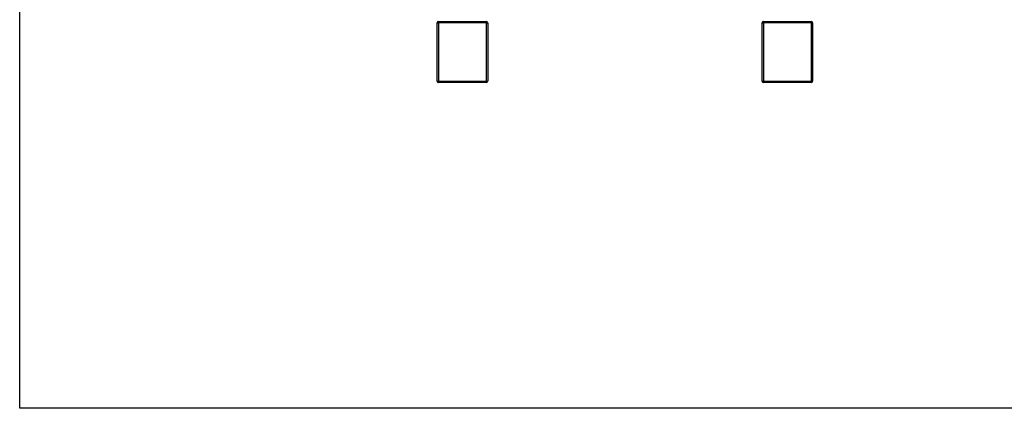
# Model space of a CAD drawing. Units: inches. Extents: x 0 to 2758, y 0 to 1839.
# Drawn here: x 0 to 302, y 0 to 119 of the extents above; entities that cross this region are included whole.
import ezdxf

# ---------------------------------------------------------------- set-up
doc = ezdxf.new("R2010")
doc.units = ezdxf.units.IN
doc.header["$LTSCALE"] = 96
doc.header["$MEASUREMENT"] = 0

# ---------------------------------------------------------------- blocks, each defined once
blk = doc.blocks.new('50K-04')
for p, q in [((128.13, 118.31), (128.5, 118.31)), ((128.13, 100.38), (128.13, 118.31)), ((128.5, 118.31), (128.5, 118.69)), ((128.5, 118.69), (143.25, 118.69)), ((128.5, 118.31), (128.5, 100.38)), ((143.25, 118.31), (128.5, 118.31)), ((143.25, 118.31), (143.25, 118.69)), ((143.25, 100.38), (143.25, 118.31)), ((143.25, 118.31), (143.63, 118.31)), ((143.63, 118.31), (143.63, 100.38)), ((227.88, 100.38), (227.88, 118.31)), ((227.88, 118.31), (228.25, 118.31)), ((228.25, 118.31), (228.25, 118.69)), ((228.25, 118.69), (243, 118.69)), ((228.25, 118.31), (228.25, 100.38)), ((243, 118.31), (228.25, 118.31)), ((243, 118.31), (243, 118.69)), ((243, 100.38), (243, 118.31)), ((243, 118.31), (243.37, 118.31)), ((243.37, 118.31), (243.37, 100.38)), ((128.13, 100.38), (128.5, 100.38)), ((128.5, 100), (128.5, 100.38)), ((128.5, 100.38), (143.25, 100.38)), ((143.25, 100), (128.5, 100)), ((143.25, 100), (143.25, 100.38)), ((143.25, 100.38), (143.63, 100.38)), ((227.88, 100.38), (228.25, 100.38)), ((228.25, 100), (228.25, 100.38)), ((228.25, 100.38), (243, 100.38)), ((243, 100), (228.25, 100)), ((243, 100), (243, 100.38)), ((243, 100.38), (243.37, 100.38))]:
    blk.add_line(p, q)
for centre, start, end in [((128.5, 118.31), 90, 180), ((143.25, 118.31), 0, 90), ((228.25, 118.31), 90, 180), ((243, 118.31), 0, 90), ((128.5, 100.38), 180, 270), ((143.25, 100.38), 270, 0), ((228.25, 100.38), 180, 270), ((243, 100.38), 270, 0)]:
    blk.add_arc(centre, 0.375, start, end)

msp = doc.modelspace()

# ---------------------------------------------------------------- linework, layer by layer
for p, q in [((0, 0), (0, 923.5)), ((1126, 0), (0, 0))]:
    msp.add_line(p, q)

# ---------------------------------------------------------------- block references
msp.add_blockref('50K-04', (0, 0))

doc.saveas('drawing.dxf')
